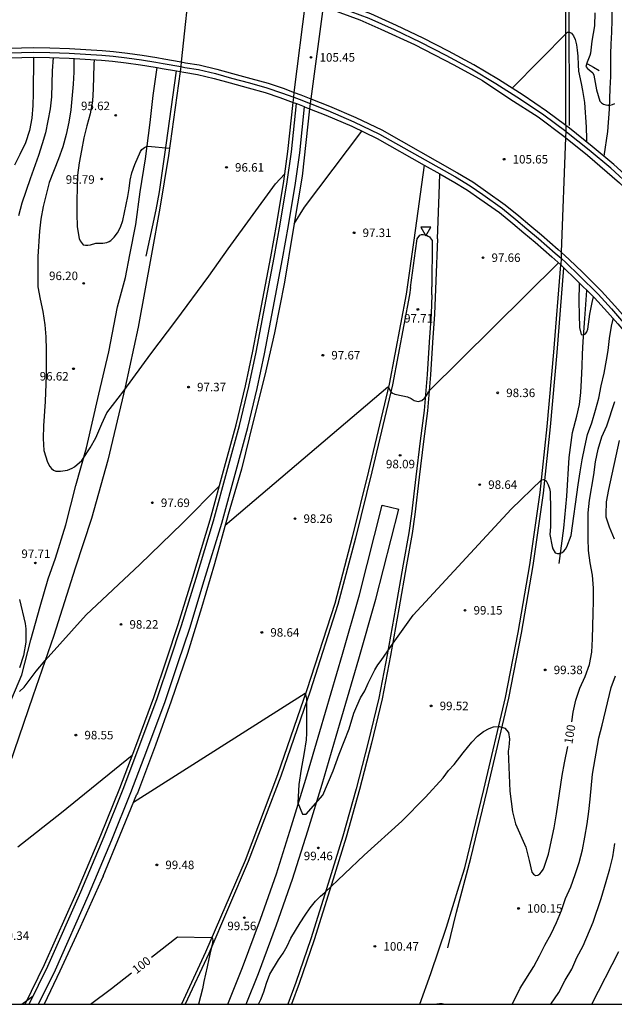
# Model space of a CAD drawing. Units: millimetres. Extents: x 579593 to 579944, y 4793539 to 4793791.
# Drawn here: x 579719 to 579771, y 4793540 to 4793627 of the extents above; entities that cross this region are included whole.
import ezdxf

# ---------------------------------------------------------------- set-up
doc = ezdxf.new("R2010")
doc.units = ezdxf.units.MM
for name, color, linetype in [('010106', 9, 'Continuous'), ('020104', 34, 'Continuous'), ('020204', 9, 'Continuous'), ('020307', 24, 'Continuous'), ('020308', 9, 'Continuous'), ('050103', 4, 'Continuous'), ('050104', 4, 'Continuous'), ('060102', 9, 'Continuous'), ('060106', 9, 'BARANDILLA'), ('060108', 9, 'Continuous'), ('060110', 9, 'Continuous'), ('060111', 9, 'Continuous'), ('060119', 9, 'Continuous'), ('060121', 9, 'Continuous'), ('060125', 1, 'Continuous'), ('100105', 3, 'Continuous'), ('260205', 9, 'Continuous')]:
    doc.layers.add(name, color=color, linetype=linetype)
doc.layers.add('020105', color=24, linetype='Continuous', lineweight=30)
doc.styles.add('ARIAL', font='ARIAL.TTF', dxfattribs={"height": 1})
doc.styles.add('ARIALI', font='ARIALI.TTF', dxfattribs={"height": 1})
doc.linetypes.add('BARANDILLA', pattern='A,1,[201,DONOSTI.shx,S=0.1,R=0,X=0,Y=0],1', length=2)

# ---------------------------------------------------------------- blocks, each defined once
blk = doc.blocks.new('SETRA')
at = {"linetype": 'Continuous'}
blk.add_lwpolyline([(0.451, 0.26), (-0.45, 0.26), (-0.001, -0.52)], close=True, dxfattribs=at)
blk = doc.blocks.new('COTAPU')
blk.add_circle((0, 0), 0.075)

msp = doc.modelspace()

# ---------------------------------------------------------------- linework, layer by layer
at = {"layer": '010106', "flags": 128}
msp.add_lwpolyline([(579594.218, 4793540.303), (579944.209, 4793540.296), (579944.214, 4793790.288), (579594.224, 4793790.296)], close=True, dxfattribs=at)
at = {"layer": '020104', "flags": 128}
for points, elevation in [([(579769.513, 4793627.632), (579769.499, 4793626.488), (579769.252, 4793625.138), (579769.125, 4793624.079), (579769.07, 4793623.875), (579768.847, 4793623.286), (579768.729, 4793622.897), (579768.867, 4793622.735), (579769.029, 4793622.615), (579769.337, 4793622.334), (579769.419, 4793622.134), (579769.66, 4793620.859), (579769.951, 4793619.846), (579770.091, 4793619.691), (579770.28, 4793619.589), (579770.474, 4793619.536), (579770.673, 4793619.505), (579770.876, 4793619.509), (579771.086, 4793619.546), (579771.279, 4793619.654)], 96), ([(579762.218, 4793621.005), (579767.116, 4793625.936)], 97), ([(579767.103, 4793625.929), (579767.288, 4793625.923), (579767.461, 4793625.846), (579767.64, 4793625.609), (579767.793, 4793625.293), (579767.899, 4793624.819), (579767.974, 4793624.349), (579768.019, 4793623.806), (579768.034, 4793623.037), (579768.079, 4793622.501), (579768.325, 4793621.4), (579768.439, 4793620.803), (579768.6, 4793619.727), (579768.757, 4793617.564), (579768.794, 4793616.519), (579768.782, 4793616.276)], 97), ([(579720.037, 4793623.729), (579720.017, 4793620.528), (579719.99, 4793619.465), (579719.901, 4793618.366), (579719.683, 4793617.258), (579719.343, 4793616.193), (579718.855, 4793615.156), (579718.37, 4793614.199)], 99), ([(579721.768, 4793623.694), (579721.702, 4793622.535), (579721.659, 4793621.391), (579721.636, 4793620.241), (579721.51, 4793619.187), (579721.321, 4793618.13), (579721.097, 4793617.074), (579720.814, 4793616.089), (579720.497, 4793615.077), (579719.749, 4793613.019), (579719.023, 4793610.867), (579718.726, 4793609.758)], 98), ([(579723.599, 4793623.61), (579723.595, 4793622.409), (579723.55, 4793621.335), (579723.324, 4793619.085), (579723.158, 4793617.992), (579722.939, 4793616.928), (579722.629, 4793615.822), (579722.237, 4793614.765), (579721.436, 4793612.699), (579720.911, 4793610.571), (579720.706, 4793609.459), (579720.575, 4793608.401), (579720.416, 4793606.171), (579720.419, 4793603.917), (579720.444, 4793603.503), (579720.626, 4793602.401), (579720.864, 4793601.329), (579721.053, 4793600.159), (579721.126, 4793599.1), (579721.17, 4793597.942), (579721.171, 4793595.704), (579721.077, 4793593.401), (579720.937, 4793591.247), (579720.894, 4793590.148), (579720.967, 4793589.089), (579721.267, 4793588.045), (579721.475, 4793587.66), (579721.629, 4793587.494), (579721.8, 4793587.354), (579722.004, 4793587.266), (579722.23, 4793587.248), (579722.435, 4793587.258), (579723.054, 4793587.351), (579723.459, 4793587.526), (579723.655, 4793587.645), (579724.302, 4793588.2), (579724.427, 4793588.369), (579725.029, 4793589.305), (579725.548, 4793590.204), (579725.64, 4793590.391), (579726.061, 4793591.414), (579726.497, 4793592.408), (579728.016, 4793594.321), (579730.396, 4793597.586), (579732.597, 4793600.492), (579735.509, 4793604.432), (579737.19, 4793606.841), (579741.382, 4793612.569), (579742.196, 4793613.461)], 97), ([(579725.38, 4793623.507), (579725.355, 4793623.07), (579725.311, 4793620.932), (579725.259, 4793619.841), (579725.053, 4793618.745), (579724.734, 4793617.686), (579724.477, 4793616.612), (579724.288, 4793615.494), (579724.073, 4793614.411), (579723.935, 4793613.322), (579723.861, 4793611.104), (579723.868, 4793609.941), (579723.906, 4793608.774), (579724.067, 4793607.759), (579724.159, 4793607.557), (579724.419, 4793607.206), (579724.621, 4793607.155), (579724.838, 4793607.165), (579725.06, 4793607.202), (579725.546, 4793607.341), (579726.162, 4793607.341), (579726.51, 4793607.413), (579726.713, 4793607.486), (579726.867, 4793607.583), (579727.16, 4793607.871), (579727.463, 4793608.262), (579727.71, 4793608.738), (579727.91, 4793609.328), (579728.363, 4793611.448), (579728.482, 4793612.147), (579728.573, 4793612.888), (579728.727, 4793613.532), (579728.979, 4793614.277), (579729.479, 4793615.411), (579729.607, 4793615.583), (579729.832, 4793615.762), (579730.02, 4793615.857), (579730.117, 4793615.878), (579732.038, 4793615.715)], 96), ([(579743.022, 4793609.055), (579743.929, 4793610.499), (579748.997, 4793617.206)], 97), ([(579736.951, 4793582.499), (579751.284, 4793594.699), (579751.399, 4793594.542), (579751.491, 4793594.343), (579751.629, 4793594.15), (579751.893, 4793594.048), (579752.582, 4793593.905), (579752.995, 4793593.796), (579753.34, 4793593.654), (579753.606, 4793593.486), (579753.952, 4793593.408), (579754.279, 4793593.485), (579754.504, 4793593.687), (579754.72, 4793593.965), (579754.872, 4793594.271), (579766.315, 4793605.617)], 98), ([(579768.148, 4793603.853), (579768.12, 4793602.175), (579768.122, 4793601.064), (579768.162, 4793599.924), (579768.298, 4793599.311), (579768.51, 4793599.258), (579768.7, 4793599.363), (579768.822, 4793599.546), (579768.897, 4793599.757), (579769.069, 4793601.081), (579769.273, 4793602.123), (579769.39, 4793602.62)], 98), ([(579728.864, 4793558.09), (579743.975, 4793567.703), (579744.094, 4793567.214), (579744.116, 4793566.181), (579744.118, 4793564.166), (579744.075, 4793563.586), (579743.885, 4793562.291), (579743.641, 4793561.021), (579743.432, 4793559.669), (579743.329, 4793558.051), (579743.746, 4793557.046), (579744.076, 4793557.046), (579745.538, 4793558.723), (579746.455, 4793560.875), (579746.988, 4793562.34), (579747.86, 4793564.575), (579748.285, 4793565.947), (579748.531, 4793566.564), (579748.867, 4793567.288), (579749.241, 4793567.903), (579749.544, 4793568.58), (579750.119, 4793569.761), (579750.394, 4793570.205), (579750.689, 4793570.588), (579751.749, 4793572.111), (579753.509, 4793574.569), (579762.137, 4793583.897), (579764.816, 4793586.495), (579765, 4793586.512), (579765.235, 4793586.409), (579765.411, 4793586.059), (579765.527, 4793585.722), (579765.591, 4793585.431), (579765.574, 4793584.87), (579765.605, 4793584.446), (579765.618, 4793583.433), (579765.6, 4793582.356), (579765.558, 4793581.685), (579765.75, 4793580.615), (579765.821, 4793580.421), (579766.027, 4793580.076), (579766.216, 4793580.002), (579766.433, 4793580.003), (579766.635, 4793580.084), (579766.796, 4793580.22), (579766.93, 4793580.39), (579767.047, 4793580.583), (579767.435, 4793581.597), (579768.037, 4793586.068), (579768.211, 4793587.195), (579768.396, 4793588.271), (579768.623, 4793589.394), (579768.879, 4793590.475), (579769.246, 4793591.514), (579769.585, 4793592.632), (579769.862, 4793593.689), (579770.075, 4793594.764), (579770.335, 4793595.881), (579770.548, 4793597.031), (579770.686, 4793597.881), (579770.798, 4793598.954), (579770.981, 4793600.023), (579771.122, 4793600.634), (579771.146, 4793600.683)], 99), ([(579771.258, 4793581.267), (579770.797, 4793582.329), (579770.52, 4793583.215), (579770.503, 4793583.431), (579770.535, 4793584.551), (579770.742, 4793585.652), (579771.693, 4793589.956)], 101), ([(579718.824, 4793567.848), (579719.215, 4793568.233), (579720.293, 4793569.634), (579721.072, 4793570.572), (579724.702, 4793574.595), (579729.431, 4793579.028), (579733.176, 4793582.664), (579736.436, 4793585.96)], 98), ([(579718.801, 4793575.948), (579719.326, 4793573.826), (579719.381, 4793573.361), (579719.37, 4793572.187), (579719.156, 4793571.018), (579718.824, 4793569.934)], 98), ([(579762.228, 4793540.299), (579762.468, 4793540.749), (579762.944, 4793541.722), (579764.149, 4793543.625), (579764.651, 4793544.559), (579765.122, 4793545.499), (579765.658, 4793546.489), (579766.14, 4793547.495), (579766.567, 4793548.57), (579766.935, 4793549.62), (579767.387, 4793550.65), (579767.794, 4793551.732), (579768.132, 4793552.8), (579768.415, 4793553.915), (579768.625, 4793555.006), (579768.827, 4793556.185), (579768.974, 4793557.269), (579769.096, 4793558.362), (579769.309, 4793560.559), (579769.876, 4793563.779), (579770.153, 4793564.876), (579770.944, 4793568.201), (579771.324, 4793569.24)], 101), ([(579718.655, 4793554.154), (579722.519, 4793557.183), (579728.757, 4793562.253)], 99), ([(579765.639, 4793540.299), (579766.332, 4793541.328), (579766.914, 4793542.412), (579767.48, 4793543.395), (579767.919, 4793544.428), (579768.488, 4793545.461), (579769.367, 4793547.518), (579770.074, 4793549.625), (579770.526, 4793551.112), (579770.824, 4793552.226), (579771.09, 4793553.297), (579771.286, 4793554.462)], 102), ([(579769.252, 4793540.299), (579771.619, 4793544.94)], 103), ([(579755.333, 4793540.3), (579755.838, 4793540.37), (579756.049, 4793540.359), (579756.327, 4793540.3)], 101)]:
    msp.add_lwpolyline(points, dxfattribs=dict(at, elevation=elevation))
at = {"layer": '020104', "elevation": 97, "flags": 128}
msp.add_lwpolyline([(579767.109, 4793625.929), (579767.116, 4793625.936)], close=True, dxfattribs=at)
at = {"layer": '020105', "elevation": 100, "flags": 128}
for points in [[(579767.487, 4793565.187), (579767.602, 4793566.034), (579767.834, 4793567.08), (579768.204, 4793568.137), (579768.65, 4793569.179), (579769.038, 4793570.215), (579769.245, 4793571.318), (579769.318, 4793572.484), (579769.355, 4793574.747), (579769.402, 4793575.807), (579769.398, 4793576.951), (579769.304, 4793578.086), (579769.099, 4793579.169), (579768.95, 4793580.256), (579768.922, 4793581.334), (579768.942, 4793583.6), (579769.046, 4793584.712), (579769.426, 4793586.935), (579769.589, 4793588.094), (579769.816, 4793589.191), (579770.139, 4793590.27), (579770.575, 4793591.258), (579771.293, 4793593.409)], [(579739.877, 4793540.3), (579740.086, 4793540.724), (579740.357, 4793541.403), (579740.576, 4793542.166), (579740.873, 4793542.964), (579741.638, 4793544.212), (579742.064, 4793544.804), (579742.397, 4793545.431), (579742.728, 4793546.126), (579743.541, 4793547.466), (579743.995, 4793548.156), (579744.439, 4793548.791), (579744.896, 4793549.37), (579745.333, 4793549.835), (579745.729, 4793550.153), (579749.19, 4793553.44), (579752.515, 4793556.422), (579754.59, 4793558.535), (579756.155, 4793560.244), (579756.63, 4793560.883), (579757.11, 4793561.425), (579757.927, 4793562.434), (579758.674, 4793563.396), (579759.187, 4793563.901), (579759.709, 4793564.313), (579760.191, 4793564.579), (579760.598, 4793564.748), (579761.127, 4793564.775), (579761.59, 4793564.61), (579761.91, 4793564.24), (579762.004, 4793563.663), (579761.94, 4793562.937), (579761.879, 4793562.595), (579762.014, 4793559.079), (579762.256, 4793557.263), (579762.536, 4793556.189), (579763.439, 4793554.125), (579763.74, 4793552.974), (579763.977, 4793551.934), (579764.1, 4793551.753), (579764.288, 4793551.65), (579764.499, 4793551.676), (579764.678, 4793551.786), (579764.821, 4793551.964), (579764.95, 4793552.161), (579765.049, 4793552.363), (579765.439, 4793553.518), (579765.927, 4793555.854), (579766.142, 4793557.06), (579766.652, 4793560.461), (579766.84, 4793561.563), (579767.123, 4793562.991)], [(579730.44, 4793544.439), (579732.735, 4793546.229), (579735.7, 4793546.191), (579735.803, 4793546.167), (579735.848, 4793545.945), (579735.788, 4793545.53), (579735.647, 4793544.988), (579735.495, 4793544.304), (579735.352, 4793543.583), (579735.055, 4793542.313), (579734.931, 4793541.665), (579734.593, 4793540.3)], [(579725.059, 4793540.3), (579726.91, 4793541.686), (579728.684, 4793543.07)], [(579719.016, 4793540.3), (579720.016, 4793541.033)]]:
    msp.add_lwpolyline(points, dxfattribs=at)
at = {"layer": '050103'}
for points in [[(579770.345, 4793614.993, 96.745), (579770.652, 4793617.186, 96.541), (579770.818, 4793619.148, 96.106), (579770.871, 4793620.963, 95.63), (579770.923, 4793622.037, 95.275), (579770.912, 4793623.025, 95.134), (579770.932, 4793624.026, 95.007), (579770.948, 4793624.859, 94.955), (579771.004, 4793625.917, 94.962), (579771.033, 4793626.996, 94.977), (579771.046, 4793628.025, 94.976)], [(579766.365, 4793579.138, 99.077), (579766.782, 4793582.243, 98.929), (579767.05, 4793585.07, 98.759), (579767.267, 4793588.459, 98.629), (579767.535, 4793590.671, 98.279), (579767.923, 4793592.11, 98.278), (579768.168, 4793593.121, 98.256), (579768.286, 4793594.174, 98.227), (579768.338, 4793595.284, 98.211), (579768.394, 4793596.507, 98.172), (579768.423, 4793597.574, 98.11), (579768.476, 4793598.694, 98.063), (579768.624, 4793600.694, 98.002), (579768.825, 4793603.181, 97.922)]]:
    msp.add_polyline3d(points, dxfattribs=at)
at = {"layer": '050104'}
for points in [[(579737.185, 4793540.3, 99.71), (579738.467, 4793543.541, 99.579), (579740.045, 4793547.81, 99.444), (579741.458, 4793551.791, 99.244), (579742.785, 4793556.012, 99.038), (579744.052, 4793560.121, 98.887), (579745.284, 4793564.339, 98.805), (579747.287, 4793571.15, 98.592), (579748.767, 4793576.378, 98.403), (579750.788, 4793584.277, 98.057), (579752.242, 4793583.903, 98.014)], [(579738.8, 4793540.3, 99.651), (579739.869, 4793543.003, 99.542), (579741.456, 4793547.297, 99.406), (579742.88, 4793551.313, 99.205), (579744.218, 4793555.564, 98.998), (579745.489, 4793559.688, 98.846), (579746.724, 4793563.916, 98.764), (579748.729, 4793570.733, 98.551), (579750.216, 4793575.986, 98.361), (579752.242, 4793583.903, 98.014)]]:
    msp.add_polyline3d(points, dxfattribs=at)
at = {"layer": '060102'}
for points in [[(579766.974, 4793617.719, 97.28), (579766.953, 4793628.632, 96.792), (579766.93, 4793638.545, 96.375), (579766.654, 4793643.065, 96.103), (579766.214, 4793651.442, 95.817), (579765.824, 4793659.734, 95.435), (579765.083, 4793670.438, 94.885), (579764.163, 4793683.016, 94.216), (579763.221, 4793694.328, 93.753), (579762.251, 4793708.294, 92.989), (579761.291, 4793722.199, 92.348), (579760.449, 4793736.173, 91.548), (579759.676, 4793752.161, 90.614), (579759.187, 4793766.793, 90.096), (579759.102, 4793778.048, 89.518), (579759.443, 4793785.583, 89.06), (579759.75, 4793790.292, 88.759)], [(579733.914, 4793631.275, 95.583), (579733.064, 4793623.307, 95.964)], [(579743.033, 4793620.619, 96.546), (579744.051, 4793628.721, 96.303)], [(579745.568, 4793628.202, 96.204), (579744.494, 4793620.059, 96.664)], [(579733.02, 4793622.894, 95.983), (579732.973, 4793622.453, 96.004)], [(579733.064, 4793623.307, 95.964), (579733.02, 4793622.894, 95.983)], [(579732.973, 4793622.453, 96.004), (579731.947, 4793615.056, 96.058), (579731.189, 4793610.419, 96.317), (579730.453, 4793606.373, 96.518), (579729.273, 4793599.955, 96.746), (579728.128, 4793594.664, 96.97), (579726.604, 4793588.218, 97.263), (579725.163, 4793583.081, 97.499), (579723.73, 4793578.728, 97.684), (579721.853, 4793572.768, 97.928), (579719.987, 4793567.436, 98.187), (579717.93, 4793561.418, 98.478), (579716.618, 4793558.234, 98.586), (579714.904, 4793554.243, 98.783), (579712.029, 4793548.419, 99.061), (579709.203, 4793542.606, 99.277), (579707.989, 4793540.301, 99.382)], [(579742.924, 4793619.747, 96.572), (579742.98, 4793620.197, 96.559)], [(579742.98, 4793620.197, 96.559), (579743.033, 4793620.619, 96.546)], [(579744.494, 4793620.059, 96.664), (579744.438, 4793619.636, 96.688)], [(579719.326, 4793540.3, 99.99), (579721.025, 4793543.789, 99.858), (579723.939, 4793550.318, 99.513), (579725.985, 4793555.184, 99.333), (579727.658, 4793559.347, 99.154), (579729.053, 4793563.035, 98.999), (579730.665, 4793567.322, 98.864), (579731.807, 4793570.725, 98.713), (579732.811, 4793573.759, 98.578), (579734.098, 4793577.924, 98.304), (579735.628, 4793582.975, 98.158), (579736.882, 4793587.606, 97.889), (579737.904, 4793591.354, 97.82), (579738.722, 4793594.773, 97.752), (579739.365, 4793597.815, 97.639), (579740.142, 4793601.814, 97.399), (579740.954, 4793606.143, 97.301), (579741.497, 4793609.07, 97.202), (579742.102, 4793612.799, 96.974), (579742.473, 4793615.422, 96.904), (579742.924, 4793619.747, 96.572)], [(579744.379, 4793619.184, 96.713), (579743.732, 4793613.244, 96.929), (579742.904, 4793608.356, 97.12), (579742.156, 4793603.915, 97.281), (579741.284, 4793599.441, 97.402), (579740.447, 4793595.721, 97.566), (579739.399, 4793591.637, 97.694), (579738.38, 4793587.42, 97.844), (579737.213, 4793583.43, 98.011), (579735.988, 4793579.081, 98.166), (579734.855, 4793575.227, 98.36), (579733.629, 4793571.208, 98.461), (579732.187, 4793566.997, 98.638), (579730.803, 4793563.122, 98.9), (579729.199, 4793558.906, 99.058), (579729.162, 4793558.81, 99.06)], [(579744.438, 4793619.636, 96.688), (579744.379, 4793619.184, 96.713)], [(579766.974, 4793617.719, 97.28), (579766.954, 4793617.187, 97.321)], [(579766.934, 4793616.643, 97.363), (579766.557, 4793606.549, 98.138)], [(579766.954, 4793617.187, 97.321), (579766.934, 4793616.643, 97.363)], [(579754.469, 4793614.224, 97.078), (579753.564, 4793607.605, 97.559), (579752.877, 4793602.838, 97.709), (579751.385, 4793594.921, 98.045), (579749.558, 4793587.257, 98.278), (579748.143, 4793581.43, 98.404), (579746.59, 4793575.603, 98.712), (579744.146, 4793567.985, 99.069), (579741.552, 4793560.503, 99.383), (579738.694, 4793552.975, 99.696), (579735.216, 4793544.88, 100.08), (579733.094, 4793540.3, 100.226)], [(579755.66, 4793607.718, 97.521), (579755.787, 4793611.639, 97.344), (579755.852, 4793613.442, 97.344)], [(579755.66, 4793607.718, 97.521), (579755.513, 4793604.012, 97.661), (579755.378, 4793601.097, 97.718), (579755.215, 4793598.592, 97.824), (579755.043, 4793595.751, 97.921), (579754.771, 4793592.582, 98.073), (579754.423, 4793589.879, 98.186), (579754.043, 4793586.735, 98.301), (579753.653, 4793583.455, 98.487), (579753.413, 4793581.775, 98.563), (579752.918, 4793579.001, 98.65), (579752.244, 4793575.139, 98.872), (579751.521, 4793571.025, 99.076), (579750.765, 4793567.197, 99.251), (579749.83, 4793563.307, 99.403), (579748.783, 4793559.209, 99.605), (579747.605, 4793555.028, 99.808), (579746.314, 4793550.845, 100.008), (579744.778, 4793545.974, 100.206), (579743.463, 4793542.129, 100.419), (579742.792, 4793540.3, 100.487)], [(579766.557, 4793606.549, 98.138), (579766.536, 4793606.011, 98.179)], [(579754.092, 4793540.3, 100.992), (579755.072, 4793543.019, 100.886), (579756.436, 4793547.086, 100.656), (579757.547, 4793550.732, 100.584), (579758.074, 4793552.32, 100.48), (579759.724, 4793559.213, 100.27), (579761.641, 4793567.334, 99.908), (579762.76, 4793573.044, 99.713), (579763.788, 4793579.003, 99.322), (579764.695, 4793585.37, 99.064), (579765.324, 4793591.201, 98.821), (579765.91, 4793597.742, 98.485), (579766.515, 4793605.437, 98.223)], [(579766.536, 4793606.011, 98.179), (579766.515, 4793605.437, 98.223)], [(579726.187, 4793551.593, 99.3), (579727.684, 4793555.226, 99.179), (579729.162, 4793558.81, 99.059)], [(579726.187, 4793551.593, 99.3), (579726.008, 4793551.19, 99.316), (579724.159, 4793547.079, 99.496), (579722.378, 4793543.205, 99.651), (579720.979, 4793540.3, 99.776)]]:
    msp.add_polyline3d(points, dxfattribs=at)
at = {"layer": '060106'}
for points in [[(579766.954, 4793617.187, 106.411), (579765.012, 4793618.621, 106.389), (579762.96, 4793620.005, 106.354), (579760.805, 4793621.391, 106.378), (579758.636, 4793622.672, 106.403), (579756.411, 4793623.879, 106.4), (579754.196, 4793625.02, 106.369), (579751.864, 4793626.129, 106.315), (579749.619, 4793627.143, 106.305), (579747.259, 4793628.011, 106.305), (579745.626, 4793628.643, 106.281)], [(579710.788, 4793623.521, 105), (579712.03, 4793623.695, 105), (579713.35, 4793623.822, 105.018), (579714.291, 4793623.921, 105.061), (579715.644, 4793624.02, 105.09), (579716.82, 4793624.073, 105.109), (579720.085, 4793624.173, 105.157), (579721.481, 4793624.148, 105.174), (579723.199, 4793624.077, 105.165), (579724.638, 4793623.991, 105.181), (579726.066, 4793623.911, 105.196), (579727.064, 4793623.82, 105.243), (579728.272, 4793623.658, 105.26), (579729.551, 4793623.487, 105.246), (579730.843, 4793623.289, 105.267), (579731.466, 4793623.172, 105.314), (579733.02, 4793622.894, 105.352)], [(579733.02, 4793622.894, 105.352), (579733.377, 4793622.83, 105.361), (579734.577, 4793622.647, 105.393), (579736.091, 4793622.277, 105.403), (579737.487, 4793621.889, 105.398), (579739.078, 4793621.456, 105.425), (579740.607, 4793621.028, 105.432), (579741.904, 4793620.592, 105.461), (579742.98, 4793620.197, 105.473)], [(579742.98, 4793620.197, 105.473), (579743.465, 4793620.02, 105.478), (579744.438, 4793619.636, 105.475)], [(579744.438, 4793619.636, 105.475), (579745.979, 4793619.03, 105.47), (579748.278, 4793618.044, 105.514), (579750.539, 4793616.953, 105.598), (579757.17, 4793613.204, 105.713), (579757.227, 4793613.177, 105.731), (579758.544, 4793612.391, 105.739), (579759.645, 4793611.616, 105.726), (579761.369, 4793610.389, 105.772), (579762.562, 4793609.416, 105.755), (579763.533, 4793608.603, 105.739), (579764.544, 4793607.764, 105.762), (579766.021, 4793606.473, 105.731), (579766.536, 4793606.011, 105.728)], [(579785.774, 4793596.547, 106.724), (579785.656, 4793596.746, 106.721), (579784.273, 4793598.877, 106.644), (579782.747, 4793600.941, 106.603), (579781.256, 4793602.985, 106.577), (579779.699, 4793604.962, 106.565), (579778.092, 4793606.849, 106.572), (579776.345, 4793608.72, 106.533), (579774.567, 4793610.522, 106.473), (579772.767, 4793612.242, 106.42), (579770.916, 4793613.951, 106.47), (579769.014, 4793615.522, 106.399), (579767.029, 4793617.132, 106.412), (579766.954, 4793617.187, 106.411)], [(579766.536, 4793606.011, 105.728), (579766.979, 4793605.614, 105.726), (579768.137, 4793604.487, 105.754), (579769.799, 4793602.836, 105.788), (579770.973, 4793601.547, 105.822), (579771.865, 4793600.537, 105.836), (579772.873, 4793599.355, 105.841), (579773.765, 4793598.273, 105.844), (579774.721, 4793596.976, 105.866), (579775.563, 4793595.871, 105.896), (579776.552, 4793594.496, 105.919), (579777.265, 4793593.369, 105.911), (579778.144, 4793591.984, 105.914), (579779.3, 4793590.023, 105.934), (579780.064, 4793588.547, 105.887)]]:
    msp.add_polyline3d(points, dxfattribs=at)
at = {"layer": '060108'}
for points in [[(579745.568, 4793628.202, 105.672), (579746.174, 4793627.994, 105.697), (579748.797, 4793627.013, 105.769), (579750.671, 4793626.196, 105.764), (579753.61, 4793624.832, 105.793), (579757.104, 4793623.037, 105.839), (579759.603, 4793621.658, 105.908), (579762.039, 4793620.066, 105.896), (579764.536, 4793618.466, 105.9), (579766.774, 4793616.771, 105.936), (579766.934, 4793616.643, 105.939)], [(579708.979, 4793623.662, 105.004), (579710.474, 4793623.896, 105.002), (579711.982, 4793624.107, 105.002), (579713.308, 4793624.234, 105.02), (579714.254, 4793624.334, 105.064), (579715.619, 4793624.434, 105.092), (579716.805, 4793624.487, 105.111), (579720.083, 4793624.588, 105.16), (579721.494, 4793624.562, 105.177), (579723.22, 4793624.49, 105.169), (579724.662, 4793624.405, 105.185), (579726.097, 4793624.324, 105.199), (579727.11, 4793624.232, 105.246), (579728.327, 4793624.069, 105.264), (579729.61, 4793623.897, 105.25), (579730.913, 4793623.697, 105.271), (579731.54, 4793623.579, 105.318), (579733.064, 4793623.307, 105.356)], [(579733.064, 4793623.307, 105.356), (579733.445, 4793623.239, 105.365), (579734.657, 4793623.054, 105.398), (579736.195, 4793622.678, 105.407), (579737.597, 4793622.289, 105.402), (579739.188, 4793621.855, 105.429), (579740.729, 4793621.424, 105.437), (579742.042, 4793620.983, 105.466), (579743.033, 4793620.619, 105.477)], [(579743.033, 4793620.619, 105.477), (579743.612, 4793620.407, 105.484), (579744.494, 4793620.059, 105.481)], [(579744.494, 4793620.059, 105.481), (579746.137, 4793619.413, 105.475), (579748.45, 4793618.421, 105.519), (579750.731, 4793617.32, 105.604), (579757.363, 4793613.571, 105.719), (579757.425, 4793613.541, 105.737), (579758.769, 4793612.739, 105.745), (579759.885, 4793611.954, 105.732), (579761.62, 4793610.718, 105.778), (579762.826, 4793609.735, 105.762), (579763.798, 4793608.921, 105.746), (579764.812, 4793608.079, 105.769), (579766.295, 4793606.783, 105.738), (579766.557, 4793606.549, 105.737)], [(579766.934, 4793616.643, 105.939), (579768.879, 4793615.085, 105.977), (579771.682, 4793612.645, 105.988), (579774.122, 4793610.375, 106.068), (579776.58, 4793607.879, 106.069), (579778.7, 4793605.507, 106.117), (579781.05, 4793602.575, 106.233), (579782.975, 4793599.929, 106.317), (579784.527, 4793597.719, 106.318), (579786.604, 4793594.327, 106.338)], [(579766.557, 4793606.549, 105.737), (579767.262, 4793605.917, 105.733), (579768.427, 4793604.782, 105.761), (579770.099, 4793603.123, 105.795), (579771.281, 4793601.824, 105.829), (579772.178, 4793600.808, 105.843), (579773.19, 4793599.621, 105.848), (579774.091, 4793598.528, 105.851), (579775.052, 4793597.225, 105.873), (579775.896, 4793596.118, 105.903), (579776.895, 4793594.728, 105.926), (579777.615, 4793593.59, 105.918), (579778.497, 4793592.2, 105.921), (579779.663, 4793590.223, 105.941), (579781.281, 4793587.095, 105.842), (579781.265, 4793587.087, 105.842)]]:
    msp.add_polyline3d(points, dxfattribs=at)
at = {"layer": '060110'}
msp.add_polyline3d([(579717.813, 4793566.47, 98.141), (579719.031, 4793569.314, 97.989), (579719.827, 4793572.404, 97.848), (579720.627, 4793575.337, 97.633), (579721.339, 4793577.763, 97.549), (579721.976, 4793579.581, 97.425), (579722.903, 4793582.541, 97.251), (579723.793, 4793585.981, 97.146), (579724.723, 4793589.302, 96.968), (579725.819, 4793594.031, 96.864), (579726.679, 4793597.757, 96.789), (579727.457, 4793601.735, 96.592), (579728.159, 4793604.313, 96.363), (579728.541, 4793606.322, 96.286), (579729.058, 4793608.994, 96.198), (579729.448, 4793611.858, 96.03), (579729.923, 4793614.774, 96.016), (579730.323, 4793617.967, 95.959), (579730.598, 4793620.342, 95.9), (579730.938, 4793622.821, 95.768)], dxfattribs=at)
at = {"layer": '060111'}
for points in [[(579766.974, 4793617.719, 106.41), (579765.265, 4793618.98, 106.391), (579763.202, 4793620.372, 106.356), (579761.036, 4793621.765, 106.38), (579758.853, 4793623.055, 106.405), (579756.616, 4793624.268, 106.401), (579754.391, 4793625.414, 106.37), (579752.049, 4793626.528, 106.316), (579749.785, 4793627.55, 106.306), (579747.414, 4793628.422, 106.306), (579745.685, 4793629.091, 106.281)], [(579732.973, 4793622.453, 105.349), (579733.305, 4793622.394, 105.357), (579734.491, 4793622.213, 105.389), (579735.979, 4793621.849, 105.398), (579737.37, 4793621.463, 105.393), (579738.96, 4793621.03, 105.42), (579740.477, 4793620.605, 105.427), (579741.758, 4793620.175, 105.456), (579742.924, 4793619.747, 105.469)], [(579744.379, 4793619.184, 105.469), (579745.811, 4793618.621, 105.464), (579748.095, 4793617.641, 105.508), (579750.334, 4793616.561, 105.592), (579754.469, 4793614.224, 105.664)], [(579754.469, 4793614.224, 105.664), (579755.852, 4793613.442, 105.688)], [(579755.852, 4793613.442, 105.688), (579756.967, 4793612.812, 105.707), (579757.02, 4793612.787, 105.725), (579758.303, 4793612.021, 105.732), (579759.39, 4793611.256, 105.719), (579761.101, 4793610.038, 105.765), (579762.28, 4793609.076, 105.748), (579763.25, 4793608.264, 105.732), (579764.257, 4793607.428, 105.755), (579765.728, 4793606.143, 105.724), (579766.515, 4793605.437, 105.72)]]:
    msp.add_polyline3d(points, dxfattribs=at)
at = {"layer": '060119'}
for points in [[(579767.274, 4793617.72, 97.279), (579767.253, 4793628.633, 96.791), (579767.23, 4793638.554, 96.373), (579766.954, 4793643.082, 96.101), (579766.514, 4793651.457, 95.815), (579766.124, 4793659.751, 95.433), (579765.382, 4793670.459, 94.883), (579764.462, 4793683.039, 94.214), (579763.52, 4793694.351, 93.751), (579762.55, 4793708.315, 92.987), (579761.59, 4793722.218, 92.346), (579760.749, 4793736.189, 91.546), (579759.976, 4793752.173, 90.612), (579759.487, 4793766.799, 90.095), (579759.402, 4793778.042, 89.517), (579759.743, 4793785.566, 89.06), (579760.051, 4793790.292, 88.758)], [(579729.985, 4793606.209, 96.449), (579730.86, 4793610.275, 96.163), (579731.146, 4793611.856, 96.143), (579731.753, 4793615.983, 95.988), (579732.656, 4793622.51, 95.85)], [(579719.659, 4793540.3, 99.985), (579721.297, 4793543.662, 99.858), (579724.214, 4793550.199, 99.513), (579726.262, 4793555.07, 99.332), (579727.937, 4793559.238, 99.153), (579729.334, 4793562.929, 98.998), (579730.948, 4793567.221, 98.863), (579732.092, 4793570.63, 98.711), (579733.097, 4793573.667, 98.576), (579734.385, 4793577.836, 98.302), (579735.916, 4793582.892, 98.156), (579737.171, 4793587.527, 97.887), (579738.195, 4793591.28, 97.818), (579739.014, 4793594.707, 97.749), (579739.659, 4793597.755, 97.636), (579740.437, 4793601.758, 97.396), (579741.249, 4793606.088, 97.298), (579741.793, 4793609.018, 97.199), (579742.399, 4793612.754, 96.97), (579742.771, 4793615.385, 96.9), (579743.214, 4793619.641, 96.574)], [(579720.494, 4793540.3, 99.973), (579721.977, 4793543.345, 99.858), (579724.902, 4793549.901, 99.512), (579726.956, 4793554.785, 99.33), (579728.636, 4793558.965, 99.151), (579730.036, 4793562.664, 98.995), (579731.655, 4793566.97, 98.86), (579732.803, 4793570.393, 98.707), (579733.811, 4793573.438, 98.572), (579735.102, 4793577.616, 98.297), (579736.637, 4793582.685, 98.151), (579737.895, 4793587.33, 97.882), (579738.922, 4793591.094, 97.812), (579739.746, 4793594.542, 97.742), (579740.394, 4793597.606, 97.629), (579741.174, 4793601.617, 97.388), (579741.986, 4793605.95, 97.29), (579742.532, 4793608.889, 97.191), (579743.14, 4793612.641, 96.961), (579743.515, 4793615.293, 96.89), (579743.938, 4793619.358, 96.579)], [(579753.266, 4793603.432, 97.687), (579753.719, 4793606.654, 97.537), (579753.856, 4793607.733, 97.42), (579754.086, 4793608.033, 97.364), (579754.253, 4793608.094, 97.362), (579754.394, 4793608.094, 97.363), (579754.534, 4793608.079, 97.363), (579754.669, 4793608.042, 97.363), (579754.838, 4793607.966, 97.362), (579754.942, 4793607.89, 97.362), (579755.019, 4793607.798, 97.362), (579755.107, 4793607.683, 97.362), (579755.174, 4793607.577, 97.362), (579755.185, 4793607.483, 97.462), (579755.157, 4793603.501, 97.6)], [(579756.547, 4793545.256, 100.938), (579757.315, 4793548.416, 100.871), (579758.588, 4793553.178, 100.443), (579760.016, 4793559.143, 100.261), (579761.934, 4793567.27, 99.899), (579763.055, 4793572.989, 99.703), (579764.084, 4793578.956, 99.312), (579764.992, 4793585.332, 99.054), (579765.622, 4793591.171, 98.81), (579766.209, 4793597.716, 98.474), (579766.795, 4793605.177, 97.967)], [(579755.157, 4793602.789, 97.697), (579755.157, 4793603.501, 97.6)], [(579753.266, 4793603.432, 97.687), (579753.173, 4793602.789, 97.707), (579751.678, 4793594.858, 98.043), (579749.85, 4793587.187, 98.277), (579748.434, 4793581.356, 98.403), (579746.878, 4793575.518, 98.711), (579744.431, 4793567.89, 99.069), (579741.834, 4793560.401, 99.383), (579738.972, 4793552.863, 99.696), (579735.49, 4793544.758, 100.081), (579733.425, 4793540.3, 100.223)], [(579755.157, 4793602.789, 97.697), (579755.079, 4793601.114, 97.73), (579754.916, 4793598.611, 97.836), (579754.744, 4793595.773, 97.933), (579754.473, 4793592.614, 98.084), (579754.126, 4793589.917, 98.197), (579753.745, 4793586.771, 98.312), (579753.356, 4793583.494, 98.498), (579753.117, 4793581.823, 98.574), (579752.623, 4793579.054, 98.66), (579751.949, 4793575.191, 98.882), (579751.226, 4793571.08, 99.086), (579750.472, 4793567.262, 99.261), (579749.539, 4793563.38, 99.413), (579748.493, 4793559.287, 99.614), (579747.317, 4793555.113, 99.817), (579746.028, 4793550.936, 100.017), (579744.493, 4793546.068, 100.215), (579743.18, 4793542.229, 100.427), (579742.473, 4793540.3, 100.499)]]:
    msp.add_polyline3d(points, dxfattribs=at)
at = {"layer": '060121'}
msp.add_polyline3d([(579768.872, 4793623.143, 95.94), (579769.39, 4793622.847, 95.831), (579769.908, 4793622.55, 95.722)], dxfattribs=at)
at = {"layer": '060125'}
for points in [[(579766.974, 4793617.719, 106.41), (579765.265, 4793618.98, 106.391), (579763.202, 4793620.372, 106.356), (579761.036, 4793621.765, 106.38), (579758.853, 4793623.055, 106.405), (579756.616, 4793624.268, 106.401), (579754.391, 4793625.414, 106.37), (579752.049, 4793626.528, 106.316), (579749.785, 4793627.55, 106.306), (579747.414, 4793628.422, 106.306), (579745.685, 4793629.091, 106.281)], [(579709.111, 4793622.816, 105), (579710.6, 4793623.049, 104.998), (579712.082, 4793623.256, 104.998), (579713.394, 4793623.382, 105.016), (579714.33, 4793623.481, 105.059), (579715.67, 4793623.579, 105.087), (579716.837, 4793623.631, 105.106), (579720.088, 4793623.731, 105.154), (579721.468, 4793623.706, 105.171), (579723.177, 4793623.635, 105.162), (579724.613, 4793623.55, 105.178), (579726.034, 4793623.47, 105.192), (579727.015, 4793623.381, 105.239), (579728.213, 4793623.22, 105.256), (579729.488, 4793623.049, 105.242), (579730.769, 4793622.853, 105.263), (579730.938, 4793622.821, 105.276)], [(579730.938, 4793622.821, 105.276), (579731.386, 4793622.737, 105.31), (579732.656, 4793622.51, 105.341)], [(579732.656, 4793622.51, 105.341), (579732.973, 4793622.453, 105.349)], [(579732.973, 4793622.453, 105.349), (579733.305, 4793622.394, 105.357), (579734.491, 4793622.213, 105.389), (579735.979, 4793621.849, 105.398), (579737.37, 4793621.463, 105.393), (579738.96, 4793621.03, 105.42), (579740.477, 4793620.605, 105.427), (579741.758, 4793620.175, 105.456), (579742.924, 4793619.747, 105.469)], [(579742.924, 4793619.747, 105.469), (579743.214, 4793619.641, 105.472)], [(579743.214, 4793619.641, 105.472), (579743.308, 4793619.607, 105.473), (579743.914, 4793619.368, 105.471), (579743.938, 4793619.358, 105.471)], [(579743.938, 4793619.358, 105.471), (579744.379, 4793619.184, 105.469)], [(579744.379, 4793619.184, 105.469), (579745.811, 4793618.621, 105.464), (579748.095, 4793617.641, 105.508), (579750.334, 4793616.561, 105.592), (579754.469, 4793614.224, 105.664)], [(579787.279, 4793594.861, 106.753), (579786.03, 4793596.977, 106.724), (579784.634, 4793599.128, 106.647), (579783.101, 4793601.201, 106.606), (579781.606, 4793603.251, 106.58), (579780.039, 4793605.241, 106.568), (579778.42, 4793607.142, 106.575), (579776.662, 4793609.024, 106.536), (579774.875, 4793610.835, 106.475), (579773.068, 4793612.562, 106.422), (579771.205, 4793614.282, 106.472), (579769.292, 4793615.862, 106.401), (579767.298, 4793617.48, 106.414), (579766.974, 4793617.719, 106.41)], [(579754.469, 4793614.224, 105.664), (579755.852, 4793613.442, 105.688)], [(579755.852, 4793613.442, 105.688), (579756.967, 4793612.812, 105.707), (579757.02, 4793612.787, 105.725), (579758.303, 4793612.021, 105.732), (579759.39, 4793611.256, 105.719), (579761.101, 4793610.038, 105.765), (579762.28, 4793609.076, 105.748), (579763.25, 4793608.264, 105.732), (579764.257, 4793607.428, 105.755), (579765.728, 4793606.143, 105.724), (579766.515, 4793605.437, 105.72)], [(579766.515, 4793605.437, 105.72), (579766.677, 4793605.292, 105.719), (579766.795, 4793605.177, 105.722)], [(579766.795, 4793605.177, 105.722), (579767.827, 4793604.172, 105.747), (579769.48, 4793602.53, 105.781), (579770.644, 4793601.252, 105.814), (579771.531, 4793600.247, 105.828), (579772.534, 4793599.071, 105.833), (579773.416, 4793598.001, 105.836), (579774.367, 4793596.711, 105.858), (579775.208, 4793595.608, 105.888), (579776.185, 4793594.249, 105.911), (579776.892, 4793593.132, 105.903), (579777.767, 4793591.753, 105.906), (579778.913, 4793589.809, 105.926), (579780.52, 4793586.702, 105.827)]]:
    msp.add_polyline3d(points, dxfattribs=at)
at = {"layer": '100105'}
for points in [[(579742.924, 4793619.747, 105.469), (579743.214, 4793619.641, 105.472)], [(579743.214, 4793619.641, 105.472), (579743.308, 4793619.607, 105.473), (579743.914, 4793619.368, 105.471), (579743.938, 4793619.358, 105.471)], [(579743.938, 4793619.358, 105.471), (579744.379, 4793619.184, 105.469)]]:
    msp.add_polyline3d(points, dxfattribs=at)

# ---------------------------------------------------------------- block references
at = {"layer": '020204', "rotation": 359.9987685839998}
for p in [(579744.508, 4793623.707, 105.453), (579727.29, 4793618.606, 95.616), (579761.52, 4793614.733, 105.648), (579737.056, 4793614.018, 96.605), (579726.052, 4793613.004, 95.789), (579748.3, 4793608.257, 97.307), (579759.662, 4793606.063, 97.662), (579724.474, 4793603.8, 96.199), (579753.924, 4793601.507, 97.706), (579745.545, 4793597.472, 97.671), (579723.572, 4793596.277, 96.616), (579733.711, 4793594.665, 97.371), (579760.957, 4793594.158, 98.357), (579752.356, 4793588.653, 98.093), (579759.372, 4793586.072, 98.644), (579730.522, 4793584.474, 97.691), (579743.092, 4793583.076, 98.259), (579720.21, 4793579.17, 97.714), (579758.077, 4793575.003, 99.147), (579727.756, 4793573.758, 98.222), (579740.171, 4793573.053, 98.639), (579765.144, 4793569.752, 99.376), (579755.091, 4793566.58, 99.523), (579723.787, 4793564.008, 98.548), (579745.153, 4793554.074, 99.459), (579730.917, 4793552.578, 99.483), (579738.632, 4793547.926, 99.556), (579762.793, 4793548.739, 100.154), (579750.137, 4793545.4, 100.472)]:
    msp.add_blockref('COTAPU', p, dxfattribs=at)
at = {"layer": '260205', "rotation": 359.9987685839998}
msp.add_blockref('SETRA', (579754.622, 4793608.505, 97.272), dxfattribs=at)

# ---------------------------------------------------------------- texts
at = {"layer": '020307', "style": 'ARIALI'}
for rotation, p in [(80.22177, (579767.531, 4793563.181, 99.997)), (37.94977, (579729.117, 4793542.932, 99.997))]:
    msp.add_text('100', height=0.75, rotation=rotation, dxfattribs=at).set_placement(p)
at = {"layer": '020308', "style": 'ARIAL'}
for s, p in [('105.45', (579745.258, 4793623.332, 105.45)), ('95.62', (579724.234, 4793619.059, 95.613)), ('105.65', (579762.27, 4793614.358, 105.645)), ('96.61', (579737.806, 4793613.643, 96.602)), ('95.79', (579722.886, 4793612.574, 95.786)), ('97.31', (579749.049, 4793607.882, 97.304)), ('97.66', (579760.412, 4793605.688, 97.659)), ('96.20', (579721.418, 4793604.088, 96.196)), ('97.71', (579752.709, 4793600.348, 97.703)), ('97.67', (579746.295, 4793597.097, 97.668)), ('96.62', (579720.593, 4793595.242, 96.613)), ('97.37', (579734.461, 4793594.29, 97.368)), ('98.36', (579761.707, 4793593.783, 98.354)), ('98.09', (579751.112, 4793587.509, 98.09)), ('98.64', (579760.122, 4793585.697, 98.641)), ('97.69', (579731.271, 4793584.099, 97.688)), ('98.26', (579743.842, 4793582.701, 98.256)), ('97.71', (579718.981, 4793579.607, 97.711)), ('99.15', (579758.827, 4793574.628, 99.144)), ('98.22', (579728.506, 4793573.383, 98.219)), ('98.64', (579740.921, 4793572.678, 98.636)), ('99.38', (579765.894, 4793569.377, 99.373)), ('99.52', (579755.841, 4793566.205, 99.52)), ('98.55', (579724.537, 4793563.633, 98.545)), ('99.46', (579743.867, 4793552.987, 99.456)), ('99.48', (579731.667, 4793552.203, 99.48)), ('100.15', (579763.543, 4793548.364, 100.151)), ('99.56', (579737.133, 4793546.825, 99.553)), ('99.34', (579717.113, 4793545.968, 99.34)), ('100.47', (579750.887, 4793545.025, 100.469))]:
    msp.add_text(s, height=0.75, rotation=359.99877, dxfattribs=at).set_placement(p)

doc.saveas('drawing.dxf')
